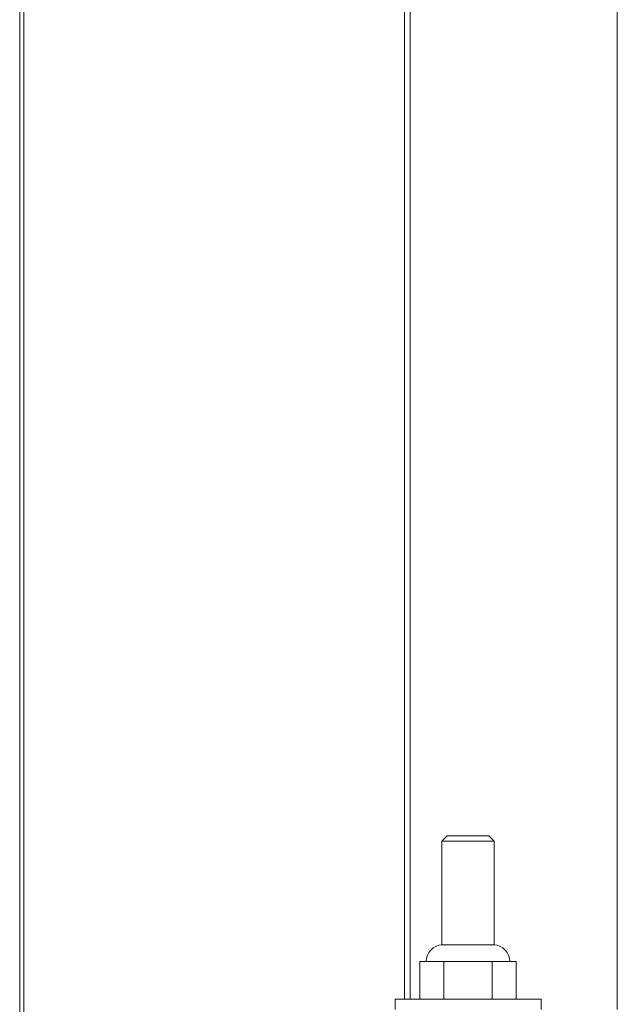
# Model space of a CAD drawing. Units: inches. Extents: x 0.3 to 16.7, y 0.3 to 10.7.
# Drawn here: x 8.6 to 8.8, y 6.1 to 6.3 of the extents above; entities that cross this region are included whole.
import ezdxf

# ---------------------------------------------------------------- set-up
doc = ezdxf.new("R2010")
doc.units = ezdxf.units.IN
doc.header["$MEASUREMENT"] = 0

msp = doc.modelspace()

# ---------------------------------------------------------------- linework, layer by layer
at = {"color": 7, "linetype": 'Continuous', "lineweight": 15}
for p, q in [((8.649470400083315, 6.780419649403778), (8.649470400083315, 5.78041963704481)), ((8.650483952819112, 5.78041963704481), (8.650483952819112, 6.780419649403778)), ((8.745547836855234, 6.489961307025558), (8.745547836855234, 6.06627382372174)), ((8.74700348670611, 6.489961307025558), (8.74700348670611, 6.06627382372174)), ((8.798682160820768, 6.063669640472154), (8.798682160820768, 6.489961307025558)), ((8.756208424814323, 6.107044632733876), (8.754906333189531, 6.105742589997408)), ((8.754906333189531, 6.105742589997408), (8.754906333189531, 6.079870302209617)), ((8.767927151660812, 6.105742589997408), (8.754906333189531, 6.105742589997408)), ((8.756208424814323, 6.107044632733876), (8.766625108924345, 6.107044632733876)), ((8.767927151660812, 6.105742589997408), (8.766625108924345, 6.107044632733876)), ((8.767927151660812, 6.079870302209617), (8.767927151660812, 6.105742589997408)), ((8.761410533608007, 6.079870302209617), (8.754906333189531, 6.079870302209617)), ((8.767927151660812, 6.079870302209617), (8.761410533608007, 6.079870302209617)), ((8.749388650263608, 6.075648844309592), (8.749388650263608, 6.06627382372174)), ((8.749388650263608, 6.075648844309592), (8.752390686694937, 6.075648844309592)), ((8.752390686694937, 6.075648844309592), (8.755392723126267, 6.075648844309592)), ((8.755392723126267, 6.075648844309592), (8.755392723126267, 6.06627382372174)), ((8.755392723126267, 6.075648844309592), (8.76140676920705, 6.075648844309592)), ((8.76140676920705, 6.075648844309592), (8.767420815287831, 6.075648844309592)), ((8.767420815287831, 6.075648844309592), (8.767420815287831, 6.06627382372174)), ((8.767420815287831, 6.075648844309592), (8.770432873825609, 6.075648844309592)), ((8.770432873825609, 6.075648844309592), (8.77344488347506, 6.075648844309592)), ((8.77344488347506, 6.075648844309592), (8.77344488347506, 6.06627382372174)), ((8.74318760634304, 6.06627382372174), (8.74318760634304, 6.063669640472154)), ((8.779645927395627, 6.06627382372174), (8.74318760634304, 6.06627382372174)), ((8.779645927395627, 6.063669640472154), (8.779645927395627, 6.06627382372174))]:
    msp.add_line(p, q, dxfattribs=at)
for centre, start, end in [((8.755234298615791, 6.075648823526659), 94.44232739797474, 180), ((8.767599205009368, 6.075648823526659), 0, 85.55767260202526)]:
    msp.add_arc(centre, 0.004234213469878512, start, end, dxfattribs=at)

doc.saveas('drawing.dxf')
